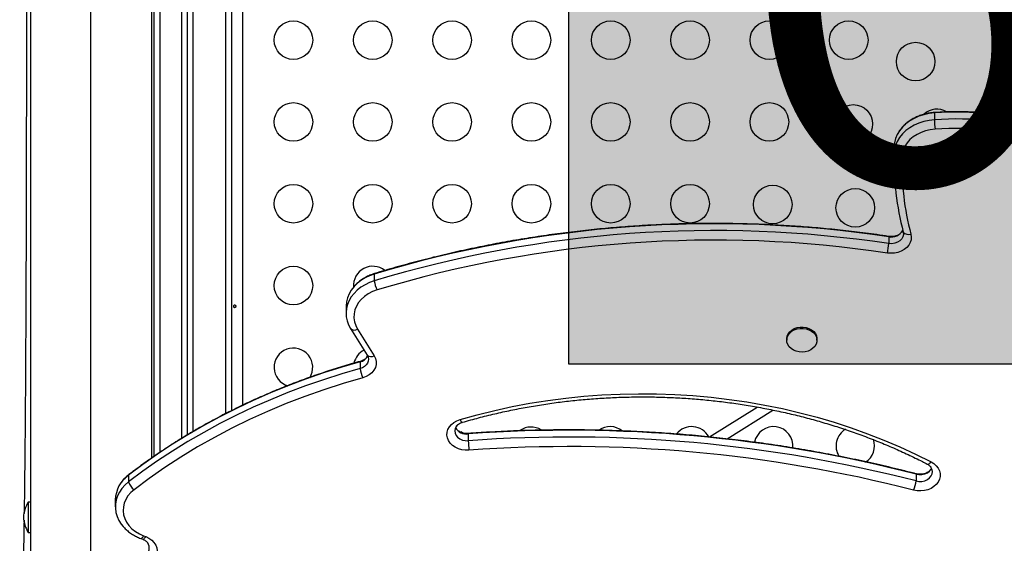
# Model space of a CAD drawing. Units: millimetres. Extents: x -102 to 540, y -16 to 532.
# Drawn here: x 200 to 222, y 206 to 217 of the extents above; entities that cross this region are included whole.
import ezdxf

# ---------------------------------------------------------------- set-up
doc = ezdxf.new("R2010")
doc.units = ezdxf.units.MM
doc.header["$LTSCALE"] = 20
doc.layers.add('CONTOUR', color=7, linetype='Continuous')
doc.layers.add('HAUTEUR-PLATE-FORME', color=7, linetype='Continuous')
doc.styles.add('DIM', font='romans.shx')

msp = doc.modelspace()

# ---------------------------------------------------------------- hatches: boundary and pattern name
at = {"layer": 'HAUTEUR-PLATE-FORME', "true_color": 0xfcfcfc}
msp.add_hatch(color=7, dxfattribs=at).paths.add_polyline_path([(212.5302, 224.8502), (230.76552, 224.8502), (230.76552, 209.56901), (212.5302, 209.56901)])

# ---------------------------------------------------------------- linework, layer by layer
at = {"layer": 'CONTOUR'}
for p, q in [((203.12861, 207.47774), (203.12861, 227.62523)), ((203.2536, 227.16861), (203.2536, 207.56453)), ((203.75359, 207.88488), (203.75359, 226.15894)), ((203.87858, 207.96185), (203.87858, 226.06883)), ((204.00358, 226.00278), (204.00358, 208.03538)), ((204.75356, 208.44669), (204.75356, 225.93355)), ((204.87855, 225.96915), (204.87855, 208.51046)), ((205.12905, 226.07578), (205.12905, 208.63247)), ((200.31619, 217.84291), (200.31619, 217.32429)), ((222.54305, 216.74605), (222.41357, 215.45016)), ((222.54305, 216.59206), (222.41357, 215.29618)), ((222.38246, 215.36655), (222.37986, 215.36257)), ((222.41357, 215.45016), (222.41357, 215.29618)), ((220.828, 215.26398), (220.828, 215.10999)), ((222.10104, 215.24745), (222.10104, 215.09346)), ((219.90965, 214.49068), (219.90847, 214.36694)), ((219.90965, 214.49068), (219.90965, 214.33669)), ((219.90847, 214.36694), (219.90847, 214.21295)), ((219.79259, 212.45456), (219.79259, 212.30058)), ((208.11777, 211.60966), (208.11777, 211.45567)), ((207.47956, 210.87527), (207.47956, 210.72128)), ((207.58195, 210.37404), (207.95748, 209.77165)), ((207.74062, 210.35843), (208.11615, 209.75604)), ((217.4759, 210.13735), (217.4759, 210.10848)), ((218.16273, 210.15518), (218.16348, 210.13735)), ((218.16348, 210.10848), (218.16348, 210.13735)), ((207.798, 209.61887), (207.798, 209.46489)), ((215.72388, 207.91451), (216.80462, 208.59333)), ((216.12428, 207.87079), (217.1648, 208.52434)), ((200.31619, 208.41867), (200.31619, 207.96999)), ((210.05681, 208.03978), (210.01832, 208.05416)), ((210.13994, 207.99287), (210.07949, 208.0293)), ((210.25107, 207.98325), (210.25107, 207.82927)), ((202.54427, 207.04938), (202.54427, 206.89539)), ((220.41162, 207.07022), (220.41162, 206.91624)), ((200.31619, 206.67222), (200.31619, 206.25457)), ((200.31619, 206.43704), (200.26931, 206.43704)), ((200.26931, 206.43704), (200.26931, 205.74946)), ((202.2435, 206.48622), (202.2435, 206.33223)), ((200.31619, 206.24355), (200.31619, 205.74946)), ((200.26931, 205.74946), (200.31619, 205.74946)), ((202.82013, 205.61102), (202.86626, 205.59354)), ((202.88658, 205.67086), (202.93271, 205.65337))]:
    msp.add_line(p, q, dxfattribs=at)
at = {"layer": 'CONTOUR', "flags": 128}
for points in [[(222.41357, 215.45016), (222.40353, 215.40645), (222.38262, 215.36519), (222.35168, 215.32805), (222.31196, 215.29651), (222.26505, 215.27186), (222.21284, 215.25507), (222.15743, 215.24682), (222.10104, 215.24745)], [(222.41357, 215.45016), (222.40353, 215.40645), (222.38262, 215.36519), (222.35168, 215.32805), (222.31196, 215.29651), (222.26505, 215.27186), (222.21284, 215.25507), (222.15743, 215.24682), (222.10104, 215.24745)], [(220.828, 215.26398), (220.70648, 215.25019), (220.58803, 215.22478), (220.47442, 215.18813), (220.36737, 215.14078), (220.26849, 215.08346), (220.17927, 215.01702), (220.10106, 214.94248), (220.03504, 214.86094), (219.98219, 214.77365), (219.94333, 214.68191), (219.91902, 214.58711), (219.90965, 214.49068)], [(220.828, 215.26398), (220.70648, 215.25019), (220.58803, 215.22478), (220.47442, 215.18813), (220.36737, 215.14078), (220.26849, 215.08346), (220.17927, 215.01702), (220.10106, 214.94248), (220.03504, 214.86094), (219.98219, 214.77365), (219.94333, 214.68191), (219.91902, 214.58711), (219.90965, 214.49068)], [(220.83035, 215.2738), (220.83022, 215.27377), (220.82895, 215.27105), (220.828, 215.26398)], [(222.5898, 215.20825), (222.57615, 215.14483), (222.54843, 215.08432), (222.50751, 215.02864), (222.45469, 214.97958), (222.39165, 214.93869), (222.32039, 214.90727), (222.24318, 214.88632), (222.16247, 214.8765), (222.08084, 214.87812)], [(222.09777, 215.25734), (222.09793, 215.25731), (222.09971, 215.25455), (222.10104, 215.24745)], [(222.41357, 215.29618), (222.40353, 215.25246), (222.38262, 215.2112), (222.35168, 215.17406), (222.31196, 215.14252), (222.26505, 215.11787), (222.21284, 215.10108), (222.15743, 215.09283), (222.10104, 215.09346)], [(222.41357, 215.29618), (222.40353, 215.25246), (222.38262, 215.2112), (222.35168, 215.17406), (222.31196, 215.14252), (222.26505, 215.11787), (222.21284, 215.10108), (222.15743, 215.09283), (222.10104, 215.09346)], [(220.828, 215.10999), (220.70648, 215.0962), (220.58803, 215.07079), (220.47442, 215.03414), (220.36737, 214.98679), (220.26849, 214.92947), (220.17927, 214.86304), (220.10106, 214.78849), (220.03504, 214.70695), (219.98219, 214.61966), (219.94333, 214.52792), (219.91902, 214.43312), (219.90965, 214.33669)], [(220.828, 215.10999), (220.70648, 215.0962), (220.58803, 215.07079), (220.47442, 215.03414), (220.36737, 214.98679), (220.26849, 214.92947), (220.17927, 214.86304), (220.10106, 214.78849), (220.03504, 214.70695), (219.98219, 214.61966), (219.94333, 214.52792), (219.91902, 214.43312), (219.90965, 214.33669)], [(220.8424, 214.8942), (220.73338, 214.88135), (220.62751, 214.85713), (220.52671, 214.82198), (220.43276, 214.77654), (220.34737, 214.72162), (220.27205, 214.6582), (220.20817, 214.58743), (220.15687, 214.51056), (220.11906, 214.42899), (220.09543, 214.34416), (220.0864, 214.25761)], [(220.2936, 212.51354), (220.30275, 212.44976), (220.29741, 212.38572), (220.27776, 212.32343), (220.2444, 212.26487), (220.1984, 212.21189), (220.14121, 212.16617), (220.07465, 212.12916), (220.00081, 212.10202), (219.92204, 212.08563), (219.84082, 212.08048), (219.75974, 212.08675)], [(219.78736, 212.46469), (219.78753, 212.46466), (219.79042, 212.46177), (219.79259, 212.45456)], [(220.12041, 212.56264), (220.12584, 212.50868), (220.11451, 212.4553), (220.08708, 212.40567), (220.04519, 212.36276), (219.99134, 212.32914), (219.92876, 212.3068), (219.86116, 212.29709), (219.79259, 212.30058)], [(220.12041, 212.56264), (220.12584, 212.50868), (220.11451, 212.4553), (220.08708, 212.40567), (220.04519, 212.36276), (219.99134, 212.32914), (219.92876, 212.3068), (219.86116, 212.29709), (219.79259, 212.30058)], [(208.11777, 211.60966), (208.01021, 211.57086), (207.90922, 211.52234), (207.81621, 211.46476), (207.73249, 211.39893), (207.65922, 211.32577), (207.59743, 211.2463), (207.54798, 211.16165), (207.51157, 211.07298), (207.4887, 210.98155), (207.4797, 210.88863), (207.47956, 210.87527)], [(208.11777, 211.60966), (208.01021, 211.57086), (207.90922, 211.52234), (207.81621, 211.46476), (207.73249, 211.39893), (207.65922, 211.32577), (207.59743, 211.2463), (207.54798, 211.16165), (207.51157, 211.07298), (207.4887, 210.98155), (207.4797, 210.88863), (207.47956, 210.87527)], [(208.12692, 211.62064), (208.12199, 211.61732), (208.11777, 211.60966)], [(208.11777, 211.45567), (208.01021, 211.41688), (207.90922, 211.36835), (207.81621, 211.31077), (207.73249, 211.24494), (207.65922, 211.17178), (207.59743, 211.09231), (207.54798, 211.00766), (207.51157, 210.91899), (207.4887, 210.82756), (207.4797, 210.73465), (207.48469, 210.64154), (207.50361, 210.54955), (207.53618, 210.45997), (207.58195, 210.37404)], [(208.11777, 211.45567), (208.01021, 211.41688), (207.90922, 211.36835), (207.81621, 211.31077), (207.73249, 211.24494), (207.65922, 211.17178), (207.59743, 211.09231), (207.54798, 211.00766), (207.51157, 210.91899), (207.4887, 210.82756), (207.4797, 210.73465), (207.48469, 210.64154), (207.50361, 210.54955), (207.53618, 210.45997), (207.58195, 210.37404)], [(208.18172, 211.24885), (208.07891, 211.2108), (207.98373, 211.16197), (207.89799, 211.10327), (207.82332, 211.03584), (207.76115, 210.96095), (207.71265, 210.88004), (207.67876, 210.79463), (207.66011, 210.70637), (207.65706, 210.61692), (207.66967, 210.52799), (207.69771, 210.44128), (207.74062, 210.35843)], [(217.4759, 210.13735), (217.47612, 210.14696), (217.4856, 210.20124), (217.50877, 210.2529), (217.54466, 210.29983), (217.59182, 210.34011), (217.6483, 210.37209), (217.7118, 210.39446), (217.77972, 210.40631), (217.84927, 210.40714), (217.91761, 210.39693), (217.98194, 210.37609), (218.03963, 210.34548), (218.08832, 210.30634), (218.12601, 210.26029), (218.15116, 210.20921), (218.16273, 210.15518)], [(218.16273, 210.1263), (218.16027, 210.07154), (218.14386, 210.0183), (218.11418, 209.96875), (218.07244, 209.92492), (218.02035, 209.8886), (217.96005, 209.86128), (217.89401, 209.84409), (217.82492, 209.83772), (217.75561, 209.84243), (217.68893, 209.85804), (217.62761, 209.8839), (217.57414, 209.91895), (217.53073, 209.96176), (217.49915, 210.01058), (217.4807, 210.06341), (217.47612, 210.11808), (217.4856, 210.17236), (217.50877, 210.22402), (217.54466, 210.27095), (217.59182, 210.31123), (217.6483, 210.34321), (217.7118, 210.36558), (217.77972, 210.37743), (217.84927, 210.37826), (217.91761, 210.36805), (217.98194, 210.34721), (218.03963, 210.3166), (218.08832, 210.27746), (218.12601, 210.23141), (218.15116, 210.18033), (218.16273, 210.1263)], [(207.95748, 209.77165), (207.97786, 209.72777), (207.98611, 209.68149), (207.98186, 209.63489), (207.96529, 209.59002), (207.93715, 209.54889), (207.89868, 209.51332), (207.8516, 209.4849), (207.798, 209.46489)], [(207.95748, 209.77165), (207.97786, 209.72777), (207.98611, 209.68149), (207.98186, 209.63489), (207.96529, 209.59002), (207.93715, 209.54889), (207.89868, 209.51332), (207.8516, 209.4849), (207.798, 209.46489)], [(207.798, 209.61887), (207.38015, 209.49778), (206.9673, 209.36646), (206.55987, 209.22504), (206.15824, 209.07367), (205.76281, 208.91248), (205.37396, 208.74165), (204.99208, 208.56133), (204.61753, 208.37169), (204.25069, 208.17294), (203.89191, 207.96525), (203.54154, 207.74884), (203.19992, 207.5239), (202.86739, 207.29068), (202.54427, 207.04938)], [(207.798, 209.61887), (207.38015, 209.49778), (206.9673, 209.36646), (206.55987, 209.22504), (206.15824, 209.07367), (205.76281, 208.91248), (205.37396, 208.74165), (204.99208, 208.56133), (204.61753, 208.37169), (204.25069, 208.17294), (203.89191, 207.96525), (203.54154, 207.74884), (203.19992, 207.5239), (202.86739, 207.29068), (202.54427, 207.04938)], [(207.80641, 209.62965), (207.80186, 209.62643), (207.798, 209.61887)], [(208.11615, 209.75604), (208.14662, 209.69277), (208.16155, 209.62613), (208.16043, 209.55847), (208.14329, 209.49216), (208.11073, 209.42954), (208.06391, 209.37281), (208.00446, 209.32397), (207.93448, 209.28472), (207.85643, 209.25647)], [(207.798, 209.46489), (207.38015, 209.34379), (206.9673, 209.21247), (206.55987, 209.07105), (206.15824, 208.91968), (205.76281, 208.7585), (205.37396, 208.58766), (204.99208, 208.40734), (204.61753, 208.21771), (204.25069, 208.01895), (203.89191, 207.81126), (203.54154, 207.59485), (203.19992, 207.36992), (202.86739, 207.13669), (202.54427, 206.89539)], [(207.798, 209.46489), (207.38015, 209.34379), (206.9673, 209.21247), (206.55987, 209.07105), (206.15824, 208.91968), (205.76281, 208.7585), (205.37396, 208.58766), (204.99208, 208.40734), (204.61753, 208.21771), (204.25069, 208.01895), (203.89191, 207.81126), (203.54154, 207.59485), (203.19992, 207.36992), (202.86739, 207.13669), (202.54427, 206.89539)], [(207.85643, 209.25647), (207.41222, 209.12725), (206.97378, 208.98634), (206.5416, 208.83389), (206.11618, 208.67007), (205.69799, 208.49506), (205.28752, 208.30908), (204.88522, 208.11232), (204.49155, 207.90501), (204.10695, 207.68739), (203.73187, 207.4597), (203.36672, 207.2222), (203.01192, 206.97515), (202.66787, 206.71884)], [(210.0665, 208.31125), (210.45642, 208.41902), (210.85085, 208.51607), (211.24931, 208.60228), (211.65133, 208.67755), (212.05643, 208.74179), (212.4641, 208.79493), (212.87388, 208.83689), (213.28525, 208.86763), (213.69773, 208.88711), (214.11082, 208.89531), (214.52402, 208.89222), (214.93683, 208.87784), (215.34877, 208.85219), (215.75932, 208.81529), (216.16801, 208.7672), (216.57433, 208.70798), (216.9778, 208.63768), (217.37793, 208.55641), (217.77425, 208.46425), (218.16626, 208.36132), (218.55351, 208.24773), (218.93553, 208.12364), (219.31185, 207.98918), (219.68202, 207.84451), (220.0456, 207.68983), (220.40216, 207.5253), (220.75125, 207.35112)], [(210.26708, 207.61359), (210.18482, 207.61354), (210.10388, 207.62508), (210.02686, 207.64785), (209.95625, 207.68109), (209.89433, 207.72376), (209.8431, 207.77446), (209.80421, 207.83156), (209.7789, 207.89322), (209.76801, 207.95745), (209.77188, 208.02218), (209.79038, 208.08532), (209.82293, 208.14483), (209.86846, 208.1988), (209.92551, 208.24549), (209.99224, 208.28338), (210.0665, 208.31125)], [(210.01842, 208.19974), (210.01724, 208.19872), (209.97834, 208.15548), (209.95359, 208.10619), (209.9444, 208.05369), (209.95131, 208.00097), (209.97391, 207.95105), (210.01092, 207.90679), (210.06021, 207.87072), (210.11897, 207.8449), (210.18382, 207.83081), (210.25107, 207.82927)], [(209.97443, 208.14959), (209.95359, 208.10619), (209.9444, 208.05369), (209.95131, 208.00097), (209.97391, 207.95105), (210.01092, 207.90679), (210.06021, 207.87072), (210.11897, 207.8449), (210.18382, 207.83081), (210.25107, 207.82927)], [(210.25107, 207.98325), (210.25213, 207.99033), (210.25354, 207.99306), (210.25369, 207.99309)], [(220.75125, 207.35112), (220.81563, 207.31079), (220.86982, 207.26203), (220.91206, 207.20642), (220.94099, 207.14576), (220.95568, 207.082), (220.95566, 207.0172), (220.94093, 206.95345), (220.91195, 206.8928), (220.86967, 206.83721), (220.81545, 206.78848), (220.75104, 206.74817), (220.67852, 206.71759), (220.60022, 206.69772), (220.51867, 206.68921), (220.43651, 206.69232), (220.35638, 206.70696)], [(220.66499, 207.30014), (220.66906, 207.29853), (220.67956, 207.29781), (220.69175, 207.30107), (220.70535, 207.30825), (220.72003, 207.31917), (220.73546, 207.33357), (220.75125, 207.35112)], [(220.41162, 206.91624), (220.47758, 206.90581), (220.5448, 206.90803), (220.60943, 206.92276), (220.66777, 206.94916), (220.71647, 206.98572), (220.75277, 207.03035), (220.77457, 207.08049), (220.78063, 207.13327), (220.7706, 207.18568), (220.74676, 207.23227)], [(220.41162, 206.91624), (220.47758, 206.90581), (220.5448, 206.90803), (220.60943, 206.92276), (220.66777, 206.94916), (220.71647, 206.98572), (220.75277, 207.03035), (220.77457, 207.08049), (220.78063, 207.13327), (220.7706, 207.18568), (220.7497, 207.22789)], [(220.41162, 207.07022), (220.47758, 207.0598), (220.5448, 207.06202), (220.60943, 207.07675), (220.66777, 207.10315), (220.71647, 207.13971), (220.75277, 207.18434), (220.76322, 207.20369)], [(220.41162, 207.07022), (220.47758, 207.0598), (220.5448, 207.06202), (220.60943, 207.07675), (220.66777, 207.10315), (220.71647, 207.13971), (220.75277, 207.18434), (220.76322, 207.20369)], [(202.54427, 206.89539), (202.46376, 206.82544), (202.39446, 206.74841), (202.33735, 206.6654), (202.29325, 206.57761), (202.26281, 206.48629), (202.24646, 206.39275), (202.24443, 206.29835), (202.25675, 206.20443), (202.28324, 206.11235), (202.32353, 206.02343), (202.36237, 205.95972)], [(202.54427, 206.89539), (202.46376, 206.82544), (202.39446, 206.74841), (202.33735, 206.6654), (202.29325, 206.57761), (202.26281, 206.48629), (202.24646, 206.39275), (202.24443, 206.29835), (202.25675, 206.20443), (202.28324, 206.11235), (202.32353, 206.02343), (202.37704, 205.93894), (202.42174, 205.88334)], [(202.55341, 207.05983), (202.55243, 207.05904), (202.54427, 207.04938)], [(220.41162, 207.07022), (220.40797, 207.07773), (220.4034, 207.08095)], [(202.66787, 206.71884), (202.59286, 206.65254), (202.53005, 206.57878), (202.48063, 206.49896), (202.44551, 206.41457), (202.42536, 206.32718), (202.42055, 206.23845), (202.43118, 206.15003), (202.45704, 206.06359), (202.49766, 205.98074), (202.55226, 205.90303), (202.61983, 205.83194), (202.6991, 205.76878), (202.78857, 205.71475), (202.88658, 205.67086)], [(202.82015, 205.61101), (202.82175, 205.61052), (202.83003, 205.61079), (202.83965, 205.6152), (202.85038, 205.62366), (202.86196, 205.63596), (202.87412, 205.65182), (202.88658, 205.67086)], [(202.86626, 205.59354), (202.86788, 205.59304), (202.87616, 205.59331), (202.88578, 205.59772), (202.89651, 205.60618), (202.90809, 205.61848), (202.92025, 205.63434), (202.93271, 205.65337)], [(202.93271, 205.65337), (203.00543, 205.61894), (203.06885, 205.57453), (203.12078, 205.52167), (203.15943, 205.46216), (203.1835, 205.39807), (203.19214, 205.33157), (203.18506, 205.26496), (203.1625, 205.20052), (203.12525, 205.14047), (203.07457, 205.08686)]]:
    msp.add_lwpolyline(points, dxfattribs=at)
at = {"layer": 'CONTOUR'}
for centre in [(206.28476, 216.91515), (208.08471, 216.91515), (209.88466, 216.91515), (211.68461, 216.91515), (213.48455, 216.91515), (215.2845, 216.91515), (217.08445, 216.91515), (218.8844, 216.91515), (220.40142, 216.42877), (206.28476, 215.05964), (208.08471, 215.05964), (209.88466, 215.05964), (211.68461, 215.05964), (213.48455, 215.05964), (215.2845, 215.05964), (217.08445, 215.05964), (218.98725, 215.0146), (206.28476, 213.20413), (208.08471, 213.20413), (209.88466, 213.20413), (211.68461, 213.20413), (213.48455, 213.20413), (215.2845, 213.20413), (217.1591, 213.18644), (219.03229, 213.11179), (206.28476, 211.34861)]:
    msp.add_circle(centre, 0.43749, dxfattribs=at)
for centre, radius, start, end in [((220.88781, 214.91174), 0.43749, 60.467833, 132.264354), ((221.35782, 207.03875), 8.24227, 84.826517, 93.685625), ((222.58808, 215.42539), 0.21714, 216.517112, 270.452739), ((221.35782, 206.88476), 8.24227, 84.826517, 93.685625), ((224.14892, 215.22337), 3.32286, 181.955337, 185.685064), ((221.35783, 206.89264), 8.01815, 84.826517, 93.685625), ((219.73314, 215.20705), 2.37063, 352.024391, 357.253547), ((226.46447, 214.21587), 6.55594, 178.94402, 194.606133), ((220.07252, 214.46365), 0.20651, 217.936089, 273.85277), ((226.53044, 214.13883), 6.44514, 178.94402, 194.606133), ((215.83547, 186.05043), 26.69901, 81.47667, 106.801888), ((215.83547, 185.89644), 26.69901, 81.47667, 106.801888), ((219.85336, 212.74228), 0.29406, 258.074049, 331.095308), ((220.24688, 212.67874), 0.17168, 222.550487, 285.791222), ((215.83543, 185.90155), 26.47763, 81.47667, 106.801888), ((218.33645, 212.41488), 1.46062, 347.017723, 355.511567), ((208.08471, 211.34861), 0.43749, 51.420292, 184.595625), ((208.86398, 211.57311), 0.75539, 188.94412, 205.42048), ((207.6717, 210.4721), 0.13294, 227.535269, 301.22759), ((206.28476, 209.4931), 0.43749, 327.630003, 253.315963), ((208.08471, 209.4931), 0.43749, 116.774205, 167.045239), ((208.04723, 209.86971), 0.13294, 227.535269, 301.22759), ((207.7401, 209.8701), 0.25781, 282.977316, 332.480517), ((208.61533, 209.58163), 0.82563, 188.129138, 203.193878), ((210.15815, 208.33224), 0.09402, 192.89761, 245.397426), ((210.21276, 208.26902), 0.28832, 209.531612, 277.636957), ((212.539, 176.45244), 31.61372, 75.580156, 94.150205), ((211.67464, 207.70199), 0.43749, 57.889421, 125.065467), ((213.46575, 207.71195), 0.43749, 51.013693, 124.696893), ((215.32127, 207.71195), 0.43749, 28.131984, 141.681354), ((217.17678, 207.71195), 0.43749, 354.00947, 169.091557), ((219.03229, 207.71195), 0.43749, 120.076571, 212.86132), ((212.539, 176.29845), 31.61372, 75.580156, 94.150205), ((213.24033, 207.94269), 2.99141, 182.173079, 186.316299), ((219.03229, 207.71195), 0.43749, 302.552259, 19.883145), ((212.53799, 176.29308), 31.40273, 75.583349, 94.147012), ((202.95278, 206.46931), 0.70948, 125.155129, 178.634314), ((202.9148, 207.02326), 0.39197, 199.039569, 230.952904), ((219.54676, 207.03261), 0.87266, 338.088893, 352.336522), ((200.85908, 206.06002), 0.69998, 147.410494, 177.278939), ((200.85908, 206.12648), 0.69998, 182.721061, 212.589506), ((202.82433, 205.40488), 0.18971, 308.79038, 46.666588)]:
    msp.add_arc(centre, radius, start, end, dxfattribs=at)
for points, knots in [([(200.17457, 229.51536), (200.1757, 229.43958), (200.17916, 229.20585), (200.18439, 228.77397), (200.19006, 228.24638), (200.19501, 227.71047), (200.19935, 227.17417), (200.2033, 226.61382), (200.2069, 226.03093), (200.21014, 225.4268), (200.21305, 224.8028), (200.21564, 224.16057), (200.21793, 223.5018), (200.21991, 222.82817), (200.22161, 222.14136), (200.22304, 221.44307), (200.22419, 220.73518), (200.22508, 220.01958), (200.22571, 219.29819), (200.22609, 218.5729), (200.22622, 217.84565), (200.22609, 217.11839), (200.22572, 216.39307), (200.22508, 215.67162), (200.2242, 214.95599), (200.22305, 214.2481), (200.22163, 213.54974), (200.21993, 212.86275), (200.21794, 212.18891), (200.21566, 211.53006), (200.21307, 210.88785), (200.21016, 210.26381), (200.20691, 209.65946), (200.20331, 209.07635), (200.19936, 208.5159), (200.19502, 207.97944), (200.19008, 207.4432), (200.18442, 206.91534), (200.17923, 206.48596), (200.1758, 206.25462), (200.17471, 206.18137)], [0, 0, 0, 0, 0.01455882, 0.04490537, 0.07525275, 0.10180808, 0.12836508, 0.15492374, 0.18148303, 0.20804275, 0.23460387, 0.26116645, 0.28772958, 0.31429257, 0.34085545, 0.36741936, 0.3939848, 0.42055108, 0.44711741, 0.47368344, 0.50024968, 0.5268164, 0.5533831, 0.57994906, 0.60651398, 0.63307859, 0.65964339, 0.68620798, 0.71277152, 0.73933346, 0.76589467, 0.79245578, 0.8190163, 0.84557517, 0.87213225, 0.89868888, 0.92524527, 0.95559317, 0.98593975, 1, 1, 1, 1]), ([(201.69115, 204.1374), (201.69115, 204.31822), (201.69115, 204.72085), (201.69115, 205.37644), (201.69115, 206.09824), (201.69115, 206.84611), (201.69115, 207.61701), (201.69115, 208.40912), (201.69115, 209.22028), (201.69115, 210.04839), (201.69115, 210.89084), (201.69115, 211.74505), (201.69115, 212.60846), (201.69115, 213.47851), (201.69115, 214.35271), (201.69115, 215.22846), (201.69115, 216.10325), (201.69115, 216.97463), (201.69115, 217.55431), (201.69115, 217.84291)], [0, 0, 0, 0, 0.04835805, 0.10767863, 0.16729086, 0.2271373, 0.28715658, 0.34728836, 0.40747467, 0.46766097, 0.52779275, 0.58781203, 0.64765847, 0.70727071, 0.76659128, 0.82557488, 0.8841737, 0.94233454, 1, 1, 1, 1]), ([(203.06611, 217.84291), (203.06611, 217.56901), (203.06611, 217.02198), (203.06611, 216.20359), (203.06611, 215.38902), (203.06611, 214.57827), (203.06611, 213.76609), (203.06611, 212.9551), (203.06611, 212.14809), (203.06611, 211.35281), (203.06611, 210.56922), (203.06611, 209.79884), (203.06611, 209.04343), (203.06611, 208.30772), (203.06611, 207.7713), (203.06611, 207.48684), (203.06611, 207.43432)], [0, 0, 0, 0, 0.07464437, 0.14907849, 0.22343959, 0.29786535, 0.37249306, 0.44892083, 0.52513455, 0.60128187, 0.6775108, 0.75396887, 0.83039663, 0.90661036, 0.98275768, 1, 1, 1, 1]), ([(200.31619, 217.32429), (200.31619, 217.01254), (200.31619, 216.39017), (200.31619, 215.46133), (200.31619, 214.53924), (200.31619, 213.62404), (200.31619, 212.71753), (200.31619, 211.82318), (200.31619, 210.94445), (200.31619, 210.08358), (200.31619, 209.23858), (200.31619, 208.69231), (200.31619, 208.41867)], [0, 0, 0, 0, 0.10024855, 0.20013333, 0.29989353, 0.39976924, 0.49999972, 0.6002118, 0.70007823, 0.79983843, 0.89973261, 1, 1, 1, 1]), ([(220.83035, 215.2738), (220.80954, 215.27213), (220.7512, 215.26748), (220.65647, 215.25164), (220.54818, 215.22343), (220.44419, 215.18516), (220.34589, 215.13737), (220.25441, 215.08064), (220.17165, 215.01523), (220.10761, 214.95416), (220.07564, 214.91258), (220.06434, 214.89787)], [0, 0, 0, 0, 0.0683919, 0.1917711, 0.31532739, 0.43898355, 0.5626836, 0.68632384, 0.80974299, 0.93272623, 1, 1, 1, 1]), ([(222.09776, 215.25734), (222.04771, 215.26159), (221.90323, 215.27388), (221.66339, 215.28667), (221.3785, 215.29229), (221.10054, 215.28867), (220.91807, 215.27862), (220.83035, 215.2738)], [0, 0, 0, 0, 0.11895166, 0.34337143, 0.56780449, 0.79224075, 1, 1, 1, 1]), ([(222.33119, 215.31511), (222.32421, 215.30993), (222.30536, 215.29594), (222.26453, 215.27763), (222.21253, 215.26253), (222.1557, 215.2546), (222.11727, 215.25642), (222.09776, 215.25734)], [0, 0, 0, 0, 0.127978, 0.34568945, 0.56186237, 0.77762543, 1, 1, 1, 1]), ([(220.05259, 214.88316), (220.04673, 214.87635), (220.03728, 214.86539), (220.03016, 214.85314), (220.02746, 214.84849)], [0, 0, 0, 0, 0.62051306, 1, 1, 1, 1]), ([(219.78737, 212.46468), (219.6983, 212.47768), (219.44034, 212.51531), (219.01182, 212.57017), (218.50144, 212.62607), (217.98948, 212.67209), (217.47626, 212.70837), (216.96209, 212.73485), (216.44725, 212.75152), (215.93206, 212.75837), (215.4168, 212.7554), (214.90179, 212.7426), (214.38732, 212.72), (213.87368, 212.68759), (213.36118, 212.6454), (212.85013, 212.59345), (212.3408, 212.53177), (211.83351, 212.4604), (211.32854, 212.37938), (210.8262, 212.28876), (210.32677, 212.18858), (209.83054, 212.0789), (209.3378, 211.95982), (208.84889, 211.83126), (208.44569, 211.71705), (208.2061, 211.64459), (208.12691, 211.62064)], [0, 0, 0, 0, 0.02291056, 0.06634761, 0.10978529, 0.15322298, 0.19666068, 0.24009839, 0.28353613, 0.32697392, 0.37041175, 0.41384965, 0.45728763, 0.50072569, 0.54416386, 0.58760214, 0.63104055, 0.67447908, 0.71791776, 0.76135657, 0.80479552, 0.84823461, 0.89167383, 0.93511316, 0.97855258, 1, 1, 1, 1]), ([(220.02344, 212.50621), (220.00946, 212.49879), (219.98109, 212.48372), (219.92932, 212.46836), (219.87371, 212.46017), (219.82545, 212.45991), (219.79713, 212.46346), (219.78737, 212.46468)], [0, 0, 0, 0, 0.21602484, 0.43880158, 0.66111382, 0.88320722, 1, 1, 1, 1]), ([(220.09474, 212.57214), (220.09277, 212.56835), (220.08943, 212.56191), (220.08261, 212.55517), (220.07981, 212.55241)], [0, 0, 0, 0, 0.58948749, 1, 1, 1, 1]), ([(208.12691, 211.62064), (208.10731, 211.6143), (208.0525, 211.59657), (207.96624, 211.5597), (207.8711, 211.50764), (207.78344, 211.44675), (207.70493, 211.37771), (207.64032, 211.30803), (207.60722, 211.25884), (207.59288, 211.23752)], [0, 0, 0, 0, 0.08819356, 0.24673841, 0.40545147, 0.56399837, 0.72213666, 0.87956658, 1, 1, 1, 1]), ([(204.9313, 210.8751), (204.93172, 210.87164), (204.93256, 210.86473), (204.93649, 210.85596), (204.94207, 210.84963), (204.94904, 210.84652), (204.95661, 210.84696), (204.96394, 210.85088), (204.97012, 210.85784), (204.97431, 210.8671), (204.97588, 210.87761), (204.97458, 210.88814), (204.97065, 210.89753), (204.96463, 210.90477), (204.95734, 210.90904), (204.94973, 210.90981), (204.94272, 210.90703), (204.93695, 210.90104), (204.93297, 210.89246), (204.93115, 210.88332), (204.93126, 210.87745), (204.9313, 210.8751)], [0, 0, 0, 0, 0.05350078, 0.10699034, 0.16074117, 0.2145264, 0.26795903, 0.3212032, 0.37470967, 0.42852776, 0.48222042, 0.53554069, 0.58882496, 0.64246286, 0.69629504, 0.7498604, 0.80311717, 0.85649814, 0.91024458, 0.9640337, 1, 1, 1, 1]), ([(207.80656, 209.62969), (207.73664, 209.61011), (207.53431, 209.55343), (207.20281, 209.45259), (206.81384, 209.32424), (206.42988, 209.18673), (206.0512, 209.04035), (205.67815, 208.88516), (205.31106, 208.72133), (204.95024, 208.54898), (204.596, 208.36827), (204.24867, 208.17935), (203.90855, 207.98239), (203.57593, 207.77755), (203.25109, 207.56504), (202.93999, 207.34882), (202.70896, 207.17902), (202.5834, 207.08281), (202.55344, 207.05985)], [0, 0, 0, 0, 0.03574913, 0.10344687, 0.17114717, 0.23884748, 0.30654764, 0.37424745, 0.44194666, 0.50964501, 0.57734217, 0.64503778, 0.71273144, 0.78042267, 0.84811098, 0.91579581, 0.97990472, 1, 1, 1, 1]), ([(207.95647, 209.72978), (207.95551, 209.7279), (207.95021, 209.71749), (207.93112, 209.69618), (207.89769, 209.66893), (207.85507, 209.64526), (207.82222, 209.63472), (207.80656, 209.62969)], [0, 0, 0, 0, 0.05177035, 0.28749821, 0.53765142, 0.77966807, 1, 1, 1, 1]), ([(210.11903, 208.24676), (210.18161, 208.26474), (210.36362, 208.31701), (210.66825, 208.39661), (211.03385, 208.48238), (211.40289, 208.55865), (211.77488, 208.62548), (212.14946, 208.68278), (212.52622, 208.73047), (212.90476, 208.76852), (213.28468, 208.79687), (213.66558, 208.8155), (214.04705, 208.8244), (214.42868, 208.82354), (214.81008, 208.81293), (215.19083, 208.79258), (215.57053, 208.76252), (215.94877, 208.72277), (216.32516, 208.67339), (216.69929, 208.61441), (217.07077, 208.54592), (217.4392, 208.46798), (217.8042, 208.38067), (218.16536, 208.28409), (218.52232, 208.17834), (218.87469, 208.06355), (219.2221, 207.93982), (219.56417, 207.8073), (219.90057, 207.66615), (220.23086, 207.51642), (220.4846, 207.39292), (220.62794, 207.31919), (220.66497, 207.30015)], [0, 0, 0, 0, 0.01815157, 0.05278694, 0.08742372, 0.1220604, 0.15669704, 0.19133365, 0.22597024, 0.26060682, 0.29524337, 0.32987986, 0.36451628, 0.39915258, 0.43378873, 0.46842468, 0.5030604, 0.53769585, 0.572331, 0.60696584, 0.64160036, 0.67623456, 0.71086845, 0.74550207, 0.78013545, 0.81476867, 0.84940179, 0.88403492, 0.91866819, 0.95330178, 0.98793588, 1, 1, 1, 1]), ([(209.97546, 208.14971), (209.97926, 208.15572), (209.98854, 208.17039), (210.01456, 208.19523), (210.05241, 208.22078), (210.0896, 208.23763), (210.11289, 208.24485), (210.11903, 208.24676)], [0, 0, 0, 0, 0.16637548, 0.40630479, 0.66092003, 0.9105405, 1, 1, 1, 1]), ([(210.25368, 207.99309), (210.24477, 207.99264), (210.21707, 207.99123), (210.17029, 207.99469), (210.11641, 208.00639), (210.06795, 208.02507), (210.02681, 208.04908), (209.99568, 208.07614), (209.97854, 208.09584), (209.97402, 208.10514), (209.97372, 208.10577)], [0, 0, 0, 0, 0.07242602, 0.22520573, 0.377777, 0.5297215, 0.68139545, 0.83366148, 0.98879458, 1, 1, 1, 1]), ([(220.40341, 207.08095), (220.30975, 207.10493), (220.03847, 207.1744), (219.58667, 207.2822), (219.04709, 207.4012), (218.50425, 207.51059), (217.95848, 207.61046), (217.41004, 207.70074), (216.85919, 207.78139), (216.30621, 207.85236), (215.75137, 207.91362), (215.19495, 207.96514), (214.63721, 208.00689), (214.07844, 208.03886), (213.51891, 208.06103), (212.95889, 208.0734), (212.39866, 208.07593), (211.83849, 208.06869), (211.27869, 208.05146), (210.75028, 208.02652), (210.40895, 208.00354), (210.25368, 207.99309)], [0, 0, 0, 0, 0.02871716, 0.08317746, 0.13763839, 0.19209933, 0.24656027, 0.3010212, 0.35548212, 0.40994303, 0.46440392, 0.51886481, 0.5733257, 0.6277866, 0.68224752, 0.73670847, 0.79116946, 0.8456305, 0.90009161, 0.95455278, 1, 1, 1, 1]), ([(220.67702, 207.11455), (220.66532, 207.10806), (220.63952, 207.09374), (220.59067, 207.0784), (220.53541, 207.0691), (220.47832, 207.06812), (220.43401, 207.07356), (220.40988, 207.07939), (220.40341, 207.08095)], [0, 0, 0, 0, 0.16008663, 0.35303225, 0.54551852, 0.73780461, 0.92977204, 1, 1, 1, 1]), ([(220.66497, 207.30015), (220.67155, 207.29654), (220.69214, 207.28526), (220.72027, 207.26339), (220.74114, 207.24177), (220.74751, 207.23031), (220.74899, 207.22766)], [0, 0, 0, 0, 0.1684792, 0.52749089, 0.89053223, 1, 1, 1, 1]), ([(220.75043, 207.18206), (220.74877, 207.17902), (220.74245, 207.16743), (220.72451, 207.14725), (220.70318, 207.13203), (220.69369, 207.12525)], [0, 0, 0, 0, 0.16454718, 0.62819346, 1, 1, 1, 1]), ([(202.55344, 207.05985), (202.53791, 207.04744), (202.49509, 207.01322), (202.43302, 206.95054), (202.38451, 206.894), (202.36417, 206.86031), (202.36104, 206.85512)], [0, 0, 0, 0, 0.20710641, 0.57115881, 0.93401407, 1, 1, 1, 1]), ([(200.17247, 206.02709), (200.17198, 205.99254), (200.16918, 205.79721), (200.16353, 205.47851), (200.15552, 205.07416), (200.14695, 204.71322), (200.13789, 204.39236), (200.12835, 204.11352), (200.11838, 203.87672), (200.10804, 203.6827), (200.09739, 203.5303), (200.08649, 203.42519), (200.07861, 203.36983), (200.07435, 203.36261), (200.07382, 203.36172)], [0, 0, 0, 0, 0.02074608, 0.11730744, 0.21386765, 0.3104314, 0.40699631, 0.50355728, 0.60012007, 0.69669046, 0.7932685, 0.8898507, 0.98643236, 1, 1, 1, 1]), ([(202.36437, 205.95911), (202.37632, 205.9415), (202.40667, 205.8968), (202.46715, 205.83169), (202.54352, 205.76381), (202.62922, 205.70373), (202.72132, 205.65161), (202.78747, 205.62444), (202.82013, 205.61102)], [0, 0, 0, 0, 0.11426669, 0.29011781, 0.46732988, 0.64574095, 0.82510856, 1, 1, 1, 1]), ([(202.86626, 205.59354), (202.87371, 205.59052), (202.89689, 205.58114), (202.93097, 205.56134), (202.96273, 205.53444), (202.98057, 205.51411), (202.98546, 205.50419), (202.98606, 205.50296)], [0, 0, 0, 0, 0.12981218, 0.4042995, 0.67976851, 0.96013385, 1, 1, 1, 1])]:
    msp.add_open_spline(points, degree=3, knots=knots, dxfattribs=at)
for points in [[(200.31619, 207.96999), (200.31619, 207.74961), (200.31619, 207.30885), (200.31619, 206.88443), (200.31619, 206.67222)], [(200.31619, 206.25457), (200.31619, 206.05028), (200.31619, 205.6417), (200.31619, 205.25204), (200.31619, 205.05721)]]:
    msp.add_open_spline(points, degree=3, dxfattribs=at)
at = {"layer": 'HAUTEUR-PLATE-FORME', "color": 0}
msp.add_lwpolyline([(212.5302, 224.8502), (230.76552, 224.8502), (230.76552, 209.56901), (212.5302, 209.56901)], close=True, dxfattribs=at)

# ---------------------------------------------------------------- texts
at = {"layer": 'HAUTEUR-PLATE-FORME', "color": 7, "insert": (222.0038, 217.44726), "char_height": 10.14, "width": 19.027177, "attachment_point": 5, "style": 'DIM'}
msp.add_mtext("{6'}", dxfattribs=at)

doc.saveas('drawing.dxf')
